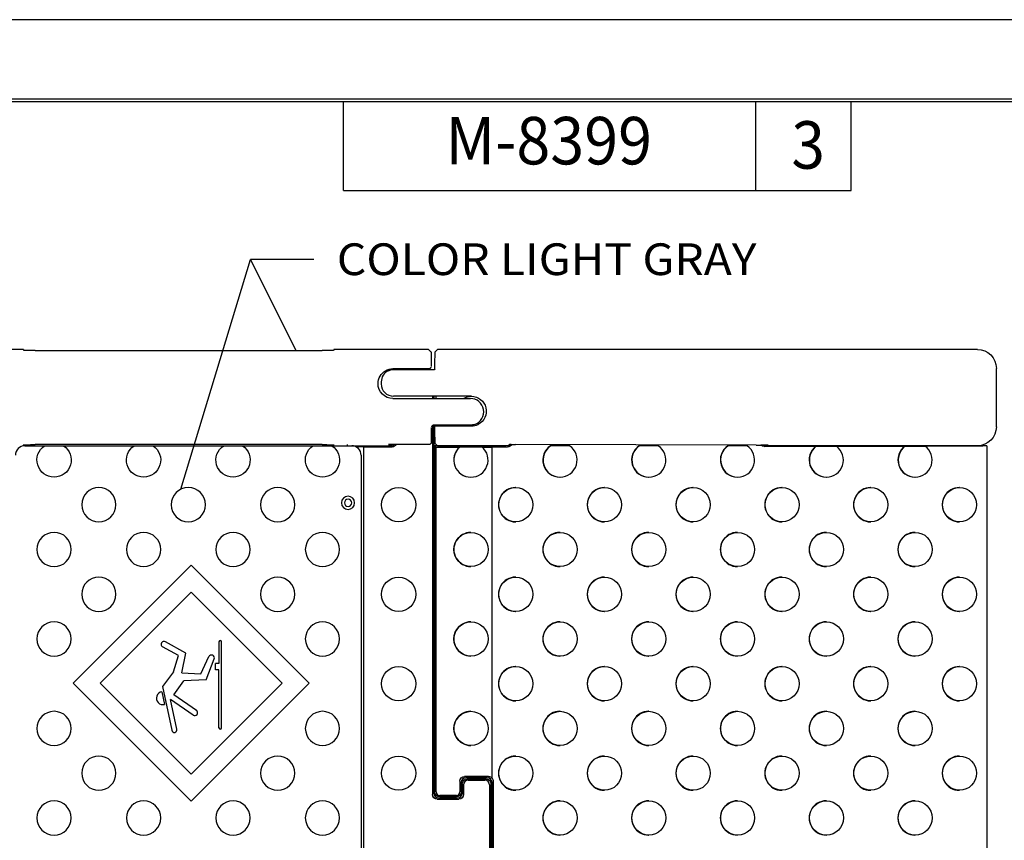
# Model space of a CAD drawing. Units: inches. Extents: x 0 to 17, y 0 to 11.
# Drawn here: x 5.2 to 9.1, y 7.8 to 11 of the extents above; entities that cross this region are included whole.
import ezdxf

# ---------------------------------------------------------------- set-up
doc = ezdxf.new("R2010")
doc.units = ezdxf.units.IN
doc.header["$MEASUREMENT"] = 0
for name, color, linetype in [('border', 7, 'CONTINUOUS'), ('dims', 7, 'CONTINUOUS'), ('geom', 7, 'CONTINUOUS')]:
    doc.layers.add(name, color=color, linetype=linetype)
doc.styles.add('blockfont', font='simplex.shx')
doc.styles.add('helvet', font='simplex.shx')

msp = doc.modelspace()

# ---------------------------------------------------------------- linework, layer by layer
at = {"layer": 'border', "color": 7}
msp.add_line((17, 11), (0, 11), dxfattribs=at)
at = {"layer": 'border', "color": 7, "linetype": 'Continuous'}
for p, q in [((16.6875, 10.6875), (0.3125, 10.6875)), ((0.3225, 10.6775), (16.6775, 10.6775)), ((6.4475, 10.3275), (6.4475, 10.6775)), ((8.0725, 10.3275), (8.0725, 10.6775)), ((8.4475, 10.3275), (8.4475, 10.6775)), ((6.4475, 10.3275), (8.4475, 10.3275))]:
    msp.add_line(p, q, dxfattribs=at)
at = {"layer": 'dims', "color": 7, "linetype": 'Continuous'}
for p in [(5.8068, 9.1501), (6.2611, 9.6969), (6.3302, 10.055)]:
    msp.add_line(p, (6.0802, 10.055), dxfattribs=at)
at = {"layer": 'dims', "color": 7}
for points in [[(6.2611, 9.6969), (6.1861, 9.799), (6.2234, 9.8179), (6.2611, 9.6969)], [(5.8068, 9.1501), (5.823, 9.2758), (5.863, 9.2637), (5.8068, 9.1501)]]:
    msp.add_solid(points, dxfattribs=at)
at = {"layer": 'geom', "color": 7, "linetype": 'Continuous'}
for p, q in [((5.1856, 9.7012), (4.8118, 9.7012)), ((5.1856, 9.7012), (5.1856, 9.6977)), ((6.4096, 9.7012), (6.4096, 9.6977)), ((6.7828, 9.7012), (6.4096, 9.7012)), ((6.7828, 9.7012), (6.792, 9.692)), ((6.8179, 9.7012), (6.8087, 9.692)), ((8.9449, 9.7012), (6.8179, 9.7012)), ((5.2324, 9.6969), (6.3628, 9.6969)), ((6.7843, 9.6247), (6.6418, 9.6247)), ((6.6809, 9.6247), (6.6809, 9.6216)), ((6.6858, 9.6247), (6.6858, 9.6216)), ((9.0199, 9.3965), (9.0199, 9.6262)), ((6.6445, 9.6216), (6.8052, 9.6216)), ((6.5833, 9.5662), (6.5833, 9.5662)), ((6.5959, 9.573), (6.5959, 9.5652)), ((6.6418, 9.5077), (6.9471, 9.5077)), ((6.8052, 9.5166), (6.6445, 9.5166)), ((6.798, 9.5166), (6.798, 9.5077)), ((6.8029, 9.5166), (6.8029, 9.5077)), ((6.9514, 9.5166), (6.8052, 9.5166)), ((6.8113, 9.5166), (6.8113, 9.5077)), ((6.798, 9.4014), (6.798, 7.9479)), ((6.9471, 9.4027), (6.8023, 9.4027)), ((6.8029, 9.4027), (6.8029, 7.9528)), ((6.8074, 9.3996), (6.9514, 9.3996)), ((6.8113, 9.4027), (6.8113, 9.3996)), ((5.1856, 9.3259), (5.1856, 9.3211)), ((5.1856, 9.3229), (5.1856, 9.3216)), ((5.1918, 9.3216), (5.2695, 9.3216)), ((6.3628, 9.3259), (5.2324, 9.3259)), ((5.2695, 9.3216), (5.3441, 9.3216)), ((5.3441, 9.3216), (5.622, 9.3216)), ((5.622, 9.3216), (5.6966, 9.3216)), ((5.6966, 9.3216), (5.9745, 9.3216)), ((5.9745, 9.3216), (6.0491, 9.3216)), ((6.0491, 9.3216), (6.327, 9.3216)), ((6.327, 9.3216), (6.4016, 9.3216)), ((6.4016, 9.3216), (6.4794, 9.3216)), ((6.4096, 9.3216), (6.4096, 9.3259)), ((6.4096, 9.3216), (6.4096, 9.3229)), ((6.4614, 9.3259), (6.4614, 9.3216)), ((6.4794, 9.3216), (6.6342, 9.3216)), ((6.4794, 9.3216), (6.6246, 9.3216)), ((6.5262, 9.3173), (6.4967, 9.3173)), ((6.5262, 9.3166), (6.5262, 9.3173)), ((6.5262, 9.3173), (6.5262, 9.3173)), ((6.5262, 9.3166), (6.5262, 3.9265)), ((6.6391, 9.3166), (6.5262, 9.3166)), ((6.7878, 9.3265), (6.6246, 9.3265)), ((6.7878, 9.3265), (6.792, 9.3307)), ((6.8074, 9.3216), (6.8074, 7.9575)), ((6.8074, 9.3216), (6.8123, 9.3166)), ((7.0933, 9.3216), (6.8074, 9.3216)), ((6.8179, 9.3216), (6.8087, 9.3307)), ((6.8123, 7.9575), (6.8123, 9.3166)), ((6.8123, 9.3166), (6.9055, 9.3166)), ((6.8179, 9.3216), (7.0887, 9.3216)), ((6.9933, 9.3165), (6.9053, 9.3165)), ((6.9931, 9.3166), (7.0324, 9.3166)), ((7.0324, 9.3166), (7.0933, 9.3168)), ((7.0324, 8.0125), (7.0324, 9.3166)), ((7.1075, 9.3264), (7.1012, 9.3264)), ((7.1253, 9.3263), (7.1253, 9.3264)), ((8.0738, 9.3243), (7.1253, 9.3263)), ((7.2638, 9.3216), (7.2627, 9.3216)), ((7.3378, 9.3216), (7.2638, 9.3216)), ((7.6135, 9.3216), (7.6124, 9.3216)), ((7.6876, 9.3216), (7.6135, 9.3216)), ((7.9633, 9.3216), (7.9622, 9.3216)), ((8.0374, 9.3216), (7.9633, 9.3216)), ((8.0916, 9.3242), (8.0916, 9.3243)), ((8.1009, 9.3242), (8.0916, 9.3242)), ((8.12, 9.3242), (8.1009, 9.3242)), ((8.9824, 9.3216), (8.1058, 9.3216)), ((8.1058, 9.319), (8.309, 9.3194)), ((8.1105, 9.3216), (8.9449, 9.3216)), ((8.3099, 9.3193), (8.3902, 9.3195)), ((8.3888, 9.3196), (8.6598, 9.3202)), ((8.6607, 9.32), (8.7389, 9.3202)), ((8.7376, 9.3204), (8.966, 9.3209)), ((8.9824, 9.3216), (8.9824, 9.3212)), ((8.9824, 9.3212), (8.9824, 3.9219)), ((6.5169, 9.2841), (6.5169, 3.9591)), ((6.9493, 9.1978), (6.9493, 9.1978)), ((7.2997, 9.1978), (7.3008, 9.1978)), ((7.6495, 9.1978), (7.6506, 9.1978)), ((7.9992, 9.1978), (8.0003, 9.1978)), ((8.349, 9.1978), (8.3502, 9.1978)), ((8.6988, 9.1978), (8.6999, 9.1978)), ((7.1259, 9.1566), (7.1248, 9.1566)), ((7.4757, 9.1566), (7.4746, 9.1566)), ((7.8255, 9.1566), (7.8244, 9.1566)), ((8.1753, 9.1566), (8.1742, 9.1566)), ((8.525, 9.1566), (8.5239, 9.1566)), ((8.8748, 9.1566), (8.8737, 9.1566)), ((7.1248, 9.0216), (7.1259, 9.0216)), ((7.4746, 9.0216), (7.4757, 9.0216)), ((7.8244, 9.0216), (7.8255, 9.0216)), ((8.1742, 9.0216), (8.1753, 9.0216)), ((8.5239, 9.0216), (8.525, 9.0216)), ((8.8737, 9.0216), (8.8748, 9.0216)), ((6.9493, 8.9803), (6.9493, 8.9803)), ((7.3008, 8.9803), (7.2997, 8.9803)), ((7.6506, 8.9803), (7.6495, 8.9803)), ((8.0004, 8.9803), (7.9993, 8.9803)), ((8.3502, 8.9803), (8.349, 8.9803)), ((8.6999, 8.9803), (8.6988, 8.9803)), ((5.3824, 8.386), (5.8469, 8.8506)), ((6.3115, 8.386), (5.8469, 8.8506)), ((6.9493, 8.8453), (6.9493, 8.8453)), ((7.2997, 8.8453), (7.3008, 8.8453)), ((7.6495, 8.8453), (7.6506, 8.8453)), ((7.9993, 8.8453), (8.0004, 8.8453)), ((8.349, 8.8453), (8.3502, 8.8453)), ((8.6988, 8.8453), (8.6999, 8.8453)), ((7.1259, 8.8041), (7.1248, 8.8041)), ((7.4757, 8.8041), (7.4746, 8.8041)), ((7.8255, 8.8041), (7.8244, 8.8041)), ((8.1753, 8.8041), (8.1742, 8.8041)), ((8.525, 8.8041), (8.5239, 8.8041)), ((8.8748, 8.8041), (8.8737, 8.8041)), ((5.4884, 8.386), (5.8469, 8.7445)), ((6.2054, 8.386), (5.8469, 8.7445)), ((7.1248, 8.6691), (7.1259, 8.6691)), ((7.4746, 8.6691), (7.4757, 8.6691)), ((7.8244, 8.6691), (7.8255, 8.6691)), ((8.1742, 8.6691), (8.1753, 8.6691)), ((8.5239, 8.6691), (8.525, 8.6691)), ((8.8737, 8.6691), (8.8748, 8.6691)), ((6.9493, 8.6278), (6.9493, 8.6278)), ((7.3008, 8.6278), (7.2997, 8.6278)), ((7.6506, 8.6278), (7.6495, 8.6278)), ((8.0004, 8.6278), (7.9993, 8.6278)), ((8.3502, 8.6278), (8.349, 8.6278)), ((8.6999, 8.6278), (8.6988, 8.6278)), ((5.826, 8.5042), (5.7453, 8.549)), ((5.9564, 8.5495), (5.9564, 8.4633)), ((5.9669, 8.2105), (5.9669, 8.5495)), ((5.7975, 8.495), (5.7344, 8.5293)), ((5.8095, 8.4265), (5.826, 8.5042)), ((5.7767, 8.4307), (5.7975, 8.495)), ((5.8844, 8.4231), (5.9171, 8.4907)), ((5.906, 8.3991), (5.9377, 8.4817)), ((5.9429, 8.4393), (5.9429, 8.4633)), ((5.9564, 8.4633), (5.9429, 8.4633)), ((6.9493, 8.4928), (6.9493, 8.4928)), ((7.2997, 8.4928), (7.3008, 8.4928)), ((7.6495, 8.4928), (7.6506, 8.4928)), ((7.9993, 8.4928), (8.0004, 8.4928)), ((8.349, 8.4928), (8.3502, 8.4928)), ((8.6988, 8.4928), (8.6999, 8.4928)), ((5.7767, 8.4307), (5.7335, 8.3728)), ((5.8095, 8.4265), (5.8844, 8.4231)), ((5.9564, 8.4393), (5.9429, 8.4393)), ((5.9564, 8.2105), (5.9564, 8.4393)), ((7.1259, 8.4516), (7.1248, 8.4516)), ((7.4757, 8.4516), (7.4746, 8.4516)), ((7.8255, 8.4516), (7.8244, 8.4516)), ((8.1753, 8.4516), (8.1742, 8.4516)), ((8.525, 8.4516), (8.5239, 8.4516)), ((8.8748, 8.4516), (8.8737, 8.4516)), ((5.8469, 7.9214), (5.3824, 8.386)), ((5.8469, 8.0275), (5.4884, 8.386)), ((5.7788, 8.3407), (5.8175, 8.396)), ((5.906, 8.3991), (5.8175, 8.396)), ((5.8469, 7.9214), (6.3115, 8.386)), ((5.8469, 8.0275), (6.2054, 8.386)), ((5.7317, 8.3525), (5.7424, 8.3026)), ((5.7335, 8.3728), (5.7703, 8.2005)), ((5.7909, 8.2049), (5.7659, 8.3223)), ((5.8544, 8.2603), (5.7659, 8.3223)), ((5.8673, 8.2788), (5.7788, 8.3407)), ((7.1248, 8.3166), (7.1259, 8.3166)), ((7.4746, 8.3166), (7.4757, 8.3166)), ((7.8244, 8.3166), (7.8255, 8.3166)), ((8.1742, 8.3166), (8.1753, 8.3166)), ((8.5239, 8.3166), (8.525, 8.3166)), ((8.8737, 8.3166), (8.8748, 8.3166)), ((6.9493, 8.2753), (6.9493, 8.2753)), ((7.3008, 8.2753), (7.2997, 8.2753)), ((7.6506, 8.2753), (7.6495, 8.2753)), ((8.0004, 8.2753), (7.9993, 8.2753)), ((8.3502, 8.2753), (8.349, 8.2753)), ((8.6999, 8.2753), (8.6988, 8.2753)), ((6.9493, 8.1403), (6.9493, 8.1403)), ((7.2997, 8.1403), (7.3008, 8.1403)), ((7.6495, 8.1403), (7.6506, 8.1403)), ((7.9993, 8.1403), (8.0004, 8.1403)), ((8.349, 8.1403), (8.3502, 8.1403)), ((8.6988, 8.1403), (8.6999, 8.1403)), ((7.1259, 8.0991), (7.1248, 8.0991)), ((7.4757, 8.0991), (7.4746, 8.0991)), ((7.8255, 8.0991), (7.8244, 8.0991)), ((8.1753, 8.0991), (8.1742, 8.0991)), ((8.525, 8.0991), (8.5239, 8.0991)), ((8.8748, 8.0991), (8.8737, 8.0991)), ((6.9057, 7.9999), (6.9057, 7.9575)), ((6.9106, 7.995), (6.9106, 7.9575)), ((7.0186, 8.0186), (6.9245, 8.0186)), ((7.0137, 8.0137), (6.9294, 8.0137)), ((6.9342, 8.0091), (7.0092, 8.0091)), ((6.9391, 8.0041), (7.0043, 8.0041)), ((7.0324, 7.995), (7.0324, 7.6482)), ((7.0373, 7.9999), (7.0373, 7.6433)), ((6.9154, 7.9903), (6.9154, 7.9528)), ((6.9203, 7.9854), (6.9203, 7.9479)), ((7.023, 7.9854), (7.023, 7.6577)), ((7.0279, 7.9903), (7.0279, 7.6528)), ((7.1248, 7.9641), (7.1259, 7.9641)), ((7.4746, 7.9641), (7.4757, 7.9641)), ((7.8244, 7.9641), (7.8255, 7.9641)), ((8.1742, 7.9641), (8.1753, 7.9641)), ((8.5239, 7.9641), (8.525, 7.9641)), ((8.8737, 7.9641), (8.8748, 7.9641)), ((6.8168, 7.9291), (6.9016, 7.9291)), ((6.8217, 7.9341), (6.8967, 7.9341)), ((6.8919, 7.9436), (6.8262, 7.9436)), ((6.8919, 7.9387), (6.8262, 7.9387)), ((7.3008, 7.9228), (7.2997, 7.9228)), ((7.6506, 7.9228), (7.6495, 7.9228)), ((8.0004, 7.9228), (7.9993, 7.9228)), ((8.3502, 7.9228), (8.349, 7.9228)), ((8.6999, 7.9228), (8.6988, 7.9228)), ((7.2997, 7.7878), (7.3008, 7.7878)), ((7.6495, 7.7878), (7.6506, 7.7878)), ((7.9993, 7.7878), (8.0004, 7.7878)), ((8.349, 7.7878), (8.3502, 7.7878)), ((8.6988, 7.7878), (8.6999, 7.7878))]:
    msp.add_line(p, q, dxfattribs=at)
at = {"layer": 'geom', "color": 7, "linetype": 'Continuous', "extrusion": (0, 0, -1)}
for centre, radius in [((-5.4831, 9.0891), 0.0675), ((-5.8356, 9.0891), 0.0675), ((-6.1881, 9.0891), 0.0675), ((-6.4651, 9.0966), 0.0259), ((-6.4651, 9.0966), 0.0143), ((-5.3068, 8.9128), 0.0675), ((-5.6593, 8.9128), 0.0675), ((-6.0118, 8.9128), 0.0675), ((-6.3643, 8.9128), 0.0675), ((-5.4831, 8.7366), 0.0675), ((-6.1881, 8.7366), 0.0675), ((-5.3068, 8.5603), 0.0675), ((-6.3643, 8.5603), 0.0675), ((-5.3068, 8.2078), 0.0675), ((-6.3643, 8.2078), 0.0675), ((-5.4831, 8.0316), 0.0675), ((-6.1881, 8.0316), 0.0675), ((-5.3068, 7.8553), 0.0675), ((-5.6593, 7.8553), 0.0675), ((-6.0118, 7.8553), 0.0675), ((-6.3643, 7.8553), 0.0675)]:
    msp.add_circle(centre, radius, dxfattribs=at)
at = {"layer": 'geom', "color": 7, "linetype": 'Continuous'}
for centre in [(6.6645, 9.0891), (6.9493, 8.9128), (6.6645, 8.7366), (6.9493, 8.5603), (6.6645, 8.3841), (6.9493, 8.2078), (6.6645, 8.0316)]:
    msp.add_circle(centre, 0.0675, dxfattribs=at)
at = {"layer": 'geom', "color": 7, "linetype": 'Continuous', "extrusion": (0, 0, -1)}
for centre, radius, start, end in [((-6.9514, 9.4581), 0.0585, 58.0192, 90), ((-6.9514, 9.4581), 0.0585, 90, 243.4965), ((-6.9514, 9.4581), 0.0585, 270, 288.8097), ((-5.3068, 9.2653), 0.0675, 123.5573, 56.4427), ((-5.6593, 9.2653), 0.0675, 123.5573, 56.4427), ((-6.0118, 9.2653), 0.0675, 123.5573, 56.4427), ((-6.3643, 9.2653), 0.0675, 123.5573, 56.4427), ((-7.0887, 9.3403), 0.0188, 227.9372, 270), ((-8.1105, 9.3403), 0.0187, 239.4249, 300.8252), ((-6.8262, 7.9575), 0.0187, 270, 0), ((-6.8919, 7.9575), 0.0187, 180, 270)]:
    msp.add_arc(centre, radius, start, end, dxfattribs=at)
at = {"layer": 'geom', "color": 7, "linetype": 'Continuous'}
for centre, radius, start, end in [((6.9471, 9.4552), 0.0525, 289.5458, 90), ((5.1918, 9.2841), 0.0375, 90, 180), ((6.4794, 9.2841), 0.0375, 0, 90), ((6.9493, 9.2653), 0.0675, 130.4825, 269.9999), ((6.9493, 9.2653), 0.0675, 130.6875, 49.3125), ((7.0933, 9.3403), 0.0187, 270, 312.0169), ((8.1058, 9.3403), 0.0187, 239.1122, 270), ((6.9493, 8.9128), 0.0675, 90.0002, 270.0006), ((6.9493, 8.5603), 0.0675, 90.0002, 270.0006), ((5.7398, 8.5391), 0.0112, 61, 241.4463), ((5.9617, 8.5495), 0.00525, 0, 180), ((5.9272, 8.4858), 0.0112, 339, 154.1853), ((5.7356, 8.3272), 0.0255, 98.7839, 285.3302), ((5.8608, 8.2696), 0.0112, 235, 55), ((6.9493, 8.2078), 0.0675, 90.0002, 270.0006), ((5.7806, 8.2027), 0.0105, 192.0571, 12), ((5.9617, 8.2105), 0.00525, 180, 0), ((6.8262, 7.9575), 0.0138, 180, 270), ((6.8919, 7.9575), 0.0138, 270, 0)]:
    msp.add_arc(centre, radius, start, end, dxfattribs=at)
at = {"layer": 'geom', "color": 7, "linetype": 'Continuous', "extrusion": (0, 0, -1)}
for centre, major_axis, ratio, start_param, end_param in [((8.9449, 9.6262), (-0.053, -0.053), 0.999695, 2.356347, 3.926839), ((5.2324, 9.6977), (0.0468, 0), 0.017455, 1.570796, 3.141593), ((6.3628, 9.6977), (0.0468, 0), 0.017455, 0, 1.570796), ((6.792, 9.617), (0, -0.075), 0.017455, 3.159046, 4.487841), ((6.8087, 9.617), (0, -0.075), 0.017455, 1.661547, 3.124139), ((6.6418, 9.5662), (0.0414, -0.0414), 0.999695, 2.356347, 3.409089), ((6.6418, 9.5662), (0.0414, 0.0414), 0.999695, 2.356347, 3.926839), ((6.792, 9.4057), (0, -0.075), 0.017455, 4.873175, 6.265732), ((6.8087, 9.4057), (0, -0.075), 0.017455, 0.017453, 1.488732), ((8.9449, 9.3966), (-0.053, 0.053), 0.999695, 2.356347, 3.926839), ((5.2324, 9.3251), (0.0468, 0), 0.017455, 3.141593, 4.712389), ((6.3628, 9.3251), (0.0468, 0), 0.017455, 4.712389, 6.283185), ((6.6246, 9.3403), (0, 0.0188), 0.999848, 2.394785, 3.141593), ((6.6391, 9.3354), (0.0133, -0.0133), 0.999695, 5.98933, 7.068431), ((7.0933, 9.3403), (0.0235, 0), 0.999998, 0.627546, 1.568614), ((7.1164, 9.3264), (0.009, 0), 0.017455, 3.265947, 6.40754), ((8.0827, 9.3242), (0.009, 0), 0.017455, 3.265947, 6.40754), ((8.1058, 9.3403), (0.0213, 0), 0.999998, 1.568614, 2.294973), ((8.9637, 9.3212), (0.0187, 0), 0.017455, 0, 1.446441), ((6.9245, 7.9999), (-0.0133, 0.0133), 0.999695, 5.497939, 7.068431), ((6.9342, 7.9903), (-0.0133, 0.0133), 0.999695, 5.497939, 7.068431), ((7.0092, 7.9903), (0.0133, 0.0133), 0.999695, 5.497939, 7.068431), ((7.0186, 7.9999), (0.0133, 0.0133), 0.999695, 5.497939, 6.328054), ((7.0186, 7.9999), (0.0065, -0.0176), 0.997129, 4.327649, 5.068026), ((6.8168, 7.9479), (-0.0133, -0.0133), 0.999695, 5.497939, 7.068431), ((6.9016, 7.9479), (0.0133, -0.0133), 0.999695, 5.497939, 7.068431)]:
    msp.add_ellipse(centre, major_axis=major_axis, ratio=ratio, start_param=start_param, end_param=end_param, dxfattribs=at)
at = {"layer": 'geom', "color": 7, "linetype": 'Continuous'}
for centre, major_axis, ratio, start_param, end_param in [((6.6445, 9.573), (-0.0344, 0.0344), 0.999695, 5.934203, 7.068431), ((6.6445, 9.5652), (-0.0344, -0.0344), 0.999695, 5.497939, 7.068431), ((6.6342, 9.3403), (0.0133, -0.0133), 0.999695, 5.497939, 6.244723), ((7.2997, 9.2653), (0, 0.0675), 0.992278, 0.585686, 3.141587), ((7.3008, 9.2653), (0, 0.0675), 0.992278, 0.585686, 5.6975), ((7.6495, 9.2653), (0, 0.0675), 0.992278, 0.585686, 3.141587), ((7.6506, 9.2653), (0, 0.0675), 0.992278, 0.585686, 5.6975), ((7.9992, 9.2653), (0, 0.0675), 0.992278, 0.585686, 3.141587), ((8.0003, 9.2653), (0, 0.0675), 0.992278, 0.585686, 5.6975), ((8.349, 9.2653), (0, -0.0675), 0.992278, 3.781972, 6.283237), ((8.3502, 9.2653), (0, 0.0675), 0.992278, 0.644246, 5.64327), ((8.6988, 9.2653), (0, -0.0675), 0.992278, 3.762744, 6.283216), ((8.6999, 9.2653), (0, 0.0675), 0.992278, 0.62512, 5.662395), ((7.1248, 9.0891), (0, 0.0675), 0.992278, 0, 3.1416), ((7.4746, 9.0891), (0, 0.0675), 0.992278, 0, 3.1416), ((7.8244, 9.0891), (0, 0.0675), 0.992278, 0, 3.1416), ((8.1742, 9.0891), (0, 0.0675), 0.992278, 0, 3.1416), ((8.5239, 9.0891), (0, 0.0675), 0.992278, 0, 3.1416), ((8.8737, 9.0891), (0, 0.0675), 0.992278, 0, 3.1416), ((7.2997, 8.9128), (0, 0.0675), 0.992278, 0, 3.1416), ((7.6495, 8.9128), (0, 0.0675), 0.992278, 0, 3.1416), ((7.9993, 8.9128), (0, 0.0675), 0.992278, 0, 3.1416), ((8.349, 8.9128), (0, 0.0675), 0.992278, 0, 3.1416), ((8.6988, 8.9128), (0, 0.0675), 0.992278, 0, 3.1416), ((7.1248, 8.7366), (0, 0.0675), 0.992278, 0, 3.1416), ((7.4746, 8.7366), (0, 0.0675), 0.992278, 0, 3.1416), ((7.8244, 8.7366), (0, 0.0675), 0.992278, 0, 3.1416), ((8.1742, 8.7366), (0, 0.0675), 0.992278, 0, 3.1416), ((8.5239, 8.7366), (0, 0.0675), 0.992278, 0, 3.1416), ((8.8737, 8.7366), (0, 0.0675), 0.992278, 0, 3.1416), ((7.2997, 8.5603), (0, 0.0675), 0.992278, 0, 3.1416), ((7.6495, 8.5603), (0, 0.0675), 0.992278, 0, 3.1416), ((7.9993, 8.5603), (0, 0.0675), 0.992278, 0, 3.1416), ((8.349, 8.5603), (0, 0.0675), 0.992278, 0, 3.1416), ((8.6988, 8.5603), (0, 0.0675), 0.992278, 0, 3.1416), ((7.1248, 8.3841), (0, 0.0675), 0.992278, 0, 3.1416), ((7.4746, 8.3841), (0, 0.0675), 0.992278, 0, 3.1416), ((7.8244, 8.3841), (0, 0.0675), 0.992278, 0, 3.1416), ((8.1742, 8.3841), (0, 0.0675), 0.992278, 0, 3.1416), ((8.5239, 8.3841), (0, 0.0675), 0.992278, 0, 3.1416), ((8.8737, 8.3841), (0, 0.0675), 0.992278, 0, 3.1416), ((7.2997, 8.2078), (0, 0.0675), 0.992278, 0, 3.1416), ((7.6495, 8.2078), (0, 0.0675), 0.992278, 0, 3.1416), ((7.9993, 8.2078), (0, 0.0675), 0.992278, 0, 3.1416), ((8.349, 8.2078), (0, 0.0675), 0.992278, 0, 3.1416), ((8.6988, 8.2078), (0, 0.0675), 0.992278, 0, 3.1416), ((7.1248, 8.0316), (0, 0.0675), 0.992278, 0, 3.1416), ((7.4746, 8.0316), (0, 0.0675), 0.992278, 0, 3.1416), ((7.8244, 8.0316), (0, 0.0675), 0.992278, 0, 3.1416), ((8.1742, 8.0316), (0, 0.0675), 0.992278, 0, 3.1416), ((8.5239, 8.0316), (0, 0.0675), 0.992278, 0, 3.1416), ((8.8737, 8.0316), (0, 0.0675), 0.992278, 0, 3.1416), ((6.9294, 7.995), (-0.0133, 0.0133), 0.999695, 5.497939, 7.068431), ((6.9391, 7.9854), (-0.0133, 0.0133), 0.999695, 5.497939, 7.068431), ((7.0043, 7.9854), (0.0133, 0.0133), 0.999695, 5.497939, 7.068431), ((7.0137, 7.995), (0.0133, 0.0133), 0.999695, 5.497939, 7.068431), ((6.8217, 7.9528), (-0.0133, -0.0133), 0.999695, 5.497939, 7.068431), ((6.8967, 7.9528), (0.0133, -0.0133), 0.999695, 5.497939, 7.068431), ((7.2997, 7.8553), (0, 0.0675), 0.992278, 0, 3.1416), ((7.6495, 7.8553), (0, 0.0675), 0.992278, 0, 3.1416), ((7.9993, 7.8553), (0, 0.0675), 0.992278, 0, 3.1416), ((8.349, 7.8553), (0, 0.0675), 0.992278, 0, 3.1416), ((8.6988, 7.8553), (0, 0.0675), 0.992278, 0, 3.1416)]:
    msp.add_ellipse(centre, major_axis=major_axis, ratio=ratio, start_param=start_param, end_param=end_param, dxfattribs=at)
for centre in [(7.1259, 9.0891), (7.4757, 9.0891), (7.8255, 9.0891), (8.1753, 9.0891), (8.525, 9.0891), (8.8748, 9.0891), (7.3008, 8.9128), (7.6506, 8.9128), (8.0004, 8.9128), (8.3502, 8.9128), (8.6999, 8.9128), (7.1259, 8.7366), (7.4757, 8.7366), (7.8255, 8.7366), (8.1753, 8.7366), (8.525, 8.7366), (8.8748, 8.7366), (7.3008, 8.5603), (7.6506, 8.5603), (8.0004, 8.5603), (8.3502, 8.5603), (8.6999, 8.5603), (7.1259, 8.3841), (7.4757, 8.3841), (7.8255, 8.3841), (8.1753, 8.3841), (8.525, 8.3841), (8.8748, 8.3841), (7.3008, 8.2078), (7.6506, 8.2078), (8.0004, 8.2078), (8.3502, 8.2078), (8.6999, 8.2078), (7.1259, 8.0316), (7.4757, 8.0316), (7.8255, 8.0316), (8.1753, 8.0316), (8.525, 8.0316), (8.8748, 8.0316), (7.3008, 7.8553), (7.6506, 7.8553), (8.0004, 7.8553), (8.3502, 7.8553), (8.6999, 7.8553)]:
    msp.add_ellipse(centre, major_axis=(0, 0.0675), ratio=0.992278, dxfattribs=at)
for points, degree in [([(6.6129, 9.617), (6.6217, 9.6221), (6.6316, 9.6247), (6.6418, 9.6247)], 3), ([(6.784, 9.6246), (6.7886, 9.6254), (6.7928, 9.6306)], 2), ([(6.624, 9.617), (6.6304, 9.62), (6.6374, 9.6216), (6.6445, 9.6216)], 3), ([(6.8026, 9.4028), (6.798, 9.4021), (6.7938, 9.3967)], 2), ([(6.9646, 9.4057), (6.9589, 9.4037), (6.9531, 9.4027), (6.9471, 9.4027)], 3), ([(6.9514, 9.3996), (6.9605, 9.3996), (6.9694, 9.4017), (6.9775, 9.4057)], 3)]:
    msp.add_open_spline(points, degree=degree, dxfattribs=at)
for points, knots in [([(6.8074, 9.6238), (6.8074, 9.6236), (6.8074, 9.6233), (6.8072, 9.6228), (6.8071, 9.6226), (6.8068, 9.6222), (6.8066, 9.6221), (6.8061, 9.6218), (6.8059, 9.6217), (6.8055, 9.6216), (6.8053, 9.6216), (6.8052, 9.6216)], [0, 0, 0, 0, 0.2156, 0.2156, 0.431218, 0.431218, 0.646568, 0.646568, 0.861584, 0.861584, 1, 1, 1, 1]), ([(5.2695, 9.3216), (5.2695, 9.3216), (5.2695, 9.3215), (5.2695, 9.3214), (5.2696, 9.3214), (5.2696, 9.3212), (5.2697, 9.321), (5.2697, 9.3208), (5.2698, 9.3206), (5.2699, 9.3203), (5.2699, 9.3202), (5.27, 9.3201), (5.27, 9.3201), (5.27, 9.3201)], [0, 0, 0, 0, 0.203534, 0.203534, 0.406831, 0.406831, 0.613805, 0.613805, 0.829253, 0.829253, 0.989488, 0.989488, 1, 1, 1, 1]), ([(5.3437, 9.3201), (5.3437, 9.3201), (5.3437, 9.3201), (5.3437, 9.3202), (5.3438, 9.3203), (5.3438, 9.3206), (5.3439, 9.3208), (5.344, 9.321), (5.344, 9.3212), (5.3441, 9.3214), (5.3441, 9.3214), (5.3441, 9.3215), (5.3441, 9.3216), (5.3441, 9.3216)], [0, 0, 0, 0, 0.010512, 0.010512, 0.170747, 0.170747, 0.386195, 0.386195, 0.593169, 0.593169, 0.796466, 0.796466, 1, 1, 1, 1]), ([(5.622, 9.3216), (5.622, 9.3216), (5.622, 9.3215), (5.622, 9.3214), (5.6221, 9.3214), (5.6221, 9.3212), (5.6222, 9.321), (5.6222, 9.3208), (5.6223, 9.3206), (5.6224, 9.3203), (5.6224, 9.3202), (5.6225, 9.3201), (5.6225, 9.3201), (5.6225, 9.3201)], [0, 0, 0, 0, 0.203534, 0.203534, 0.406831, 0.406831, 0.613805, 0.613805, 0.829253, 0.829253, 0.989488, 0.989488, 1, 1, 1, 1]), ([(5.6962, 9.3201), (5.6962, 9.3201), (5.6962, 9.3201), (5.6962, 9.3202), (5.6963, 9.3203), (5.6963, 9.3206), (5.6964, 9.3208), (5.6965, 9.321), (5.6965, 9.3212), (5.6966, 9.3214), (5.6966, 9.3214), (5.6966, 9.3215), (5.6966, 9.3216), (5.6966, 9.3216)], [0, 0, 0, 0, 0.010512, 0.010512, 0.170747, 0.170747, 0.386195, 0.386195, 0.593169, 0.593169, 0.796466, 0.796466, 1, 1, 1, 1]), ([(5.9745, 9.3216), (5.9745, 9.3216), (5.9745, 9.3215), (5.9745, 9.3214), (5.9746, 9.3214), (5.9746, 9.3212), (5.9747, 9.321), (5.9747, 9.3208), (5.9748, 9.3206), (5.9749, 9.3203), (5.9749, 9.3202), (5.975, 9.3201), (5.975, 9.3201), (5.975, 9.3201)], [0, 0, 0, 0, 0.203534, 0.203534, 0.406831, 0.406831, 0.613805, 0.613805, 0.829253, 0.829253, 0.989488, 0.989488, 1, 1, 1, 1]), ([(6.0487, 9.3201), (6.0487, 9.3201), (6.0487, 9.3201), (6.0487, 9.3202), (6.0488, 9.3203), (6.0488, 9.3206), (6.0489, 9.3208), (6.049, 9.321), (6.049, 9.3212), (6.0491, 9.3214), (6.0491, 9.3214), (6.0491, 9.3215), (6.0491, 9.3216), (6.0491, 9.3216)], [0, 0, 0, 0, 0.010512, 0.010512, 0.170747, 0.170747, 0.386195, 0.386195, 0.593169, 0.593169, 0.796466, 0.796466, 1, 1, 1, 1]), ([(6.327, 9.3216), (6.327, 9.3216), (6.327, 9.3215), (6.327, 9.3214), (6.3271, 9.3214), (6.3271, 9.3212), (6.3272, 9.321), (6.3272, 9.3208), (6.3273, 9.3206), (6.3274, 9.3203), (6.3274, 9.3202), (6.3275, 9.3201), (6.3275, 9.3201), (6.3275, 9.3201)], [0, 0, 0, 0, 0.203534, 0.203534, 0.406831, 0.406831, 0.613805, 0.613805, 0.829253, 0.829253, 0.989488, 0.989488, 1, 1, 1, 1]), ([(6.4012, 9.3201), (6.4012, 9.3201), (6.4012, 9.3201), (6.4012, 9.3202), (6.4013, 9.3203), (6.4013, 9.3206), (6.4014, 9.3208), (6.4015, 9.321), (6.4015, 9.3212), (6.4016, 9.3214), (6.4016, 9.3214), (6.4016, 9.3215), (6.4016, 9.3216), (6.4016, 9.3216)], [0, 0, 0, 0, 0.010512, 0.010512, 0.170747, 0.170747, 0.386195, 0.386195, 0.593169, 0.593169, 0.796466, 0.796466, 1, 1, 1, 1])]:
    msp.add_open_spline(points, degree=3, knots=knots, dxfattribs=at)
for points, weights in [([(6.9053, 9.3165), (6.9054, 9.3166), (6.9055, 9.3166)], [0.500000405786, 0.499999594214, 0.500000405786]), ([(6.9933, 9.3165), (6.9932, 9.3166), (6.9931, 9.3166)], [0.500000404701, 0.499999595299, 0.500000404701]), ([(8.3099, 9.3193), (8.3095, 9.3194), (8.309, 9.3194)], [0.50000046678, 0.49999953322, 0.50000046678]), ([(8.3902, 9.3195), (8.3895, 9.3195), (8.3888, 9.3196)], [0.5000004707, 0.4999995293, 0.5000004707]), ([(8.6607, 9.32), (8.6603, 9.3201), (8.6598, 9.3202)], [0.500000493127, 0.499999506873, 0.500000493127]), ([(8.7389, 9.3202), (8.7382, 9.3203), (8.7376, 9.3204)], [0.500000493374, 0.499999506626, 0.500000493374])]:
    msp.add_rational_spline(points, weights, degree=2, dxfattribs=at)

# ---------------------------------------------------------------- texts
at = {"layer": 'border', "color": 7}
for s, style, width, p in [('M-8399', 'helvet', 0.944, (6.8492, 10.43)), ('3', 'blockfont', 0.934, (8.2121, 10.413))]:
    msp.add_text(s, height=0.187, dxfattribs=dict(at, style=style, width=width)).set_placement(p)
at = {"layer": 'dims', "color": 7, "style": 'blockfont', "width": 1.07}
msp.add_text('COLOR LIGHT GRAY', height=0.125, dxfattribs=at).set_placement((6.4209, 9.9938))

doc.saveas('drawing.dxf')
